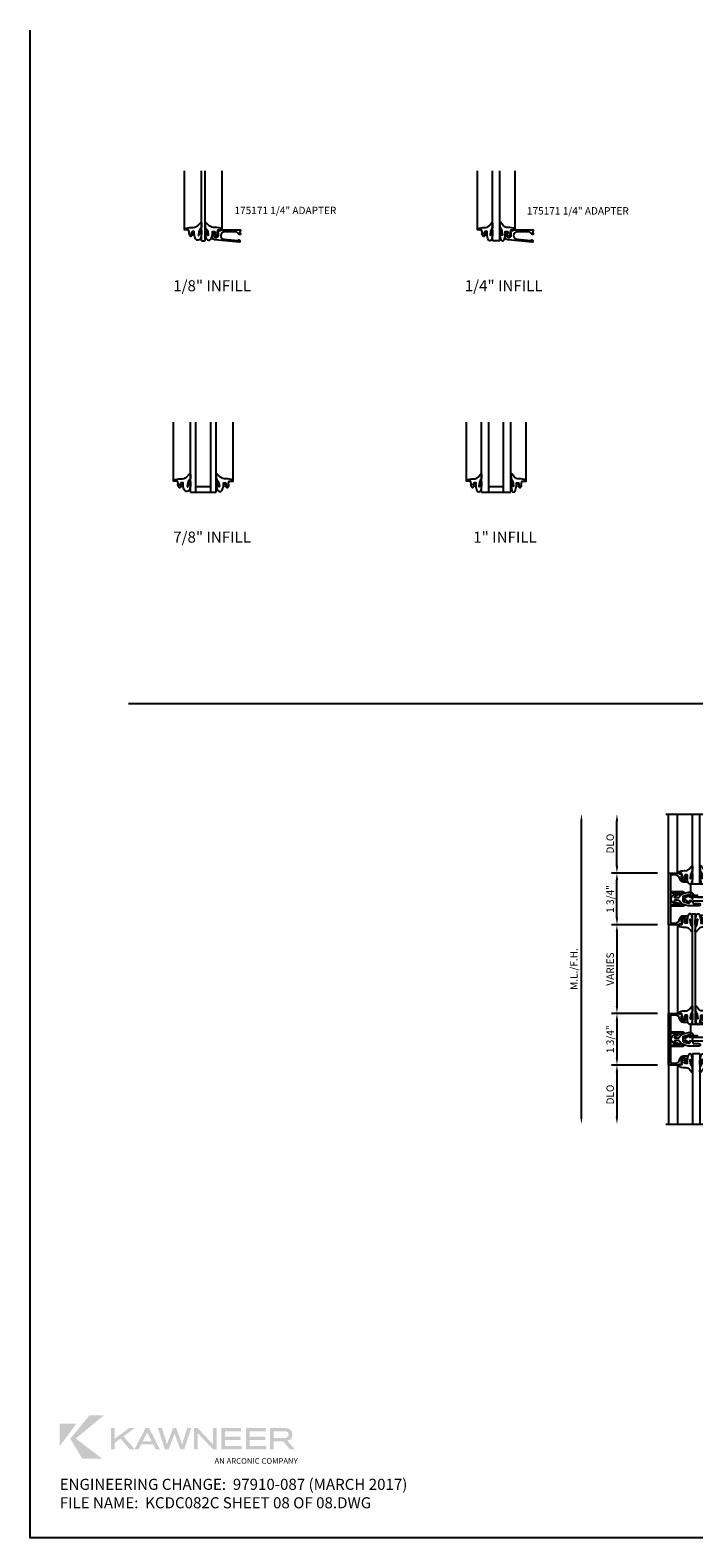
# Model space of a CAD drawing. Extents: x 0 to 81.9, y 0 to 51.1.
# Drawn here: x 0 to 22.5, y 0 to 51.1 of the extents above; entities that cross this region are included whole.
import ezdxf

# ---------------------------------------------------------------- set-up
doc = ezdxf.new("R2010")
doc.units = 0
doc.header["$LTSCALE"] = 0.5
doc.header["$MEASUREMENT"] = 0
doc.linetypes.add('CENTER', pattern=[2, 1.25, -0.25, 0.25, -0.25])
doc.linetypes.add('HIDDEN', pattern=[0.375, 0.25, -0.125])
doc.layers.get('0').update_dxf_attribs({"color": 4, "linetype": 'CONTINUOUS'})
for name, color, linetype in [('CENTER', 1, 'CENTER'), ('DIME', 2, 'CONTINUOUS'), ('FORMAT', 7, 'CONTINUOUS'), ('HIDDEN', 3, 'HIDDEN'), ('Kawneer Logo-English', 7, 'CONTINUOUS'), ('TEXT', 3, 'CONTINUOUS')]:
    doc.layers.add(name, color=color, linetype=linetype)
doc.styles.get("Standard").update_dxf_attribs({"font": 'arial.ttf'})
doc.dimstyles.new('EXT_ON-OFF', dxfattribs={"dimscale": 2, "dimtxt": 0.125, "dimasz": 0.125, "dimexe": 0.09, "dimexo": 0.1875, "dimgap": 0.05, "dimtad": 3, "dimdec": 4, "dimzin": 3, "dimdsep": 46, "dimlunit": 5, "dimtxsty": 'Standard', "dimcen": 0, "dimse2": 1, "dimazin": 0, "dimtfac": 1, "dimtdec": 4, "dimtofl": 0, "dimtmove": 0, "dimatfit": 0, "dimfxl": 0, "dimfrac": 2, "dimtolj": 1, "dimtzin": 3, "dimarcsym": 0})
doc.dimstyles.new('EXT_ON-ON', dxfattribs={"dimscale": 2, "dimtxt": 0.125, "dimasz": 0.125, "dimexe": 0.09, "dimexo": 0.1875, "dimgap": 0.05, "dimtad": 3, "dimdec": 4, "dimzin": 3, "dimdsep": 46, "dimlunit": 5, "dimtxsty": 'Standard', "dimcen": 0, "dimazin": 0, "dimtfac": 1, "dimtdec": 4, "dimtofl": 0, "dimtmove": 0, "dimatfit": 0, "dimfxl": 0, "dimfrac": 2, "dimtolj": 1, "dimtzin": 3, "dimarcsym": 0})
doc.dimstyles.get("Standard").update_dxf_attribs({"dimtxt": 0.18, "dimasz": 0.18, "dimexe": 0.18, "dimexo": 0.0625, "dimgap": 0.09, "dimtad": 1, "dimdec": 4, "dimrnd": 0.03125, "dimzin": 0, "dimdsep": 46, "dimlunit": 4, "dimtxsty": 'Standard', "dimcen": 0.09, "dimadec": 0, "dimazin": 0, "dimtfac": 1, "dimtdec": 4, "dimtofl": 0, "dimtmove": 0, "dimatfit": 3, "dimfxl": 0, "dimfrac": 2, "dimtolj": 1, "dimtzin": 0, "dimarcsym": 0})

# ---------------------------------------------------------------- blocks, each defined once
blk = doc.blocks.new('B027077-M1')
blk.add_lwpolyline([(-0.284, 0.069), (-0.344, 0.241, 0.888636), (-0.369, 0.239), (-0.369, 0.105, 0.047876), (-0.334, -0.036, 0.324066), (-0.218, -0.093, 0.155103), (-0.17, -0.048, 0.070958), (-0.141, 0.021, 0.090499), (-0.124, 0.105), (-0.124, 0.201), (-0.051, 0.201), (-0.029, 0.147), (-0.068, 0.142), (-0.034, 0.106), (-0.065, 0.084), (-0.004, 0.03), (0.052, 0.096), (0.027, 0.106), (0.062, 0.144), (0.035, 0.149), (0.069, 0.257), (0.13, 0.261), (0.205, 0.259), (0.195, 0.29, 0.12571), (-0.037, 0.341, -0.174439), (-0.239, 0.395), (-0.344, 0.502, 0.644976), (-0.369, 0.49), (-0.368, 0.361, 0.151869), (-0.352, 0.316), (-0.299, 0.25, -0.029345), (-0.281, 0.198), (-0.264, 0.076, -0.653812)], format="xyb", close=True)
blk = doc.blocks.new('B175171$0$DPS171')
blk.add_lwpolyline([(-0.057, -0.365, 0.440011), (-0.046, -0.355), (-0.046, -0.349, -0.414214), (-0.036, -0.339), (-0.033, -0.339, -0.414214), (-0.002, -0.37), (-0.002, -0.409, -0.440011), (-0.013, -0.419), (-0.85, -0.346), (-0.913, -0.323, -0.315299), (-0.929, -0.299), (-0.929, -0.097, -0.414214), (-0.909, -0.077), (-0.88, -0.077, -0.414214), (-0.86, -0.097), (-0.86, -0.109), (-0.889, -0.109), (-0.889, -0.186, 1), (-0.731, -0.186), (-0.731, -0.109), (-0.76, -0.109), (-0.731, -0.026), (-0.678, -0.036), (-0.665, 0), (0, 0, -0.515034), (0.014, -0.02), (-0.012, -0.095, 0.515034), (0.002, -0.115), (0.008, -0.115, -0.414214), (0.013, -0.12), (0.013, -0.16, -0.414214), (0.008, -0.165), (-0.013, -0.165, -0.189856), (-0.024, -0.161), (-0.116, -0.075, 0.189856), (-0.126, -0.071), (-0.527, -0.071, 0.957292), (-0.538, -0.323)], format="xyb", close=True)
blk = doc.blocks.new('B175171', base_point=(11.112, 5.126))
blk.add_blockref('B175171$0$DPS171', (12.479, 6.001))
blk = doc.blocks.new('B027074-M1')
blk.add_lwpolyline([(0.062, 0.144), (0.035, 0.149), (0.069, 0.257), (0.13, 0.261), (0.205, 0.259), (0.195, 0.29, 0.12571), (-0.037, 0.341, -0.226084), (-0.19, 0.391), (-0.281, 0.502, 0.644976), (-0.307, 0.49), (-0.305, 0.361, 0.151869), (-0.289, 0.316), (-0.255, 0.257, -0.029345), (-0.238, 0.205), (-0.221, 0.083, -0.653812), (-0.241, 0.076), (-0.285, 0.241, 1.018221), (-0.307, 0.239), (-0.307, 0.105, 0.064432), (-0.268, -0.084, 0.628277), (-0.165, -0.084, 0.070356), (-0.124, 0.105), (-0.124, 0.201), (-0.051, 0.201), (-0.029, 0.147), (-0.068, 0.142), (-0.034, 0.106), (-0.065, 0.084), (-0.004, 0.03), (0.052, 0.096), (0.027, 0.106)], format="xyb", close=True)
blk = doc.blocks.new('S175GT875')
for p, q in [((-0.513, 0.875), (-0.513, 2.875)), ((0.063, 0.5), (0.063, 2.875)), ((0.251, 0.5), (0.251, 2.875)), ((0.751, 0.5), (0.751, 2.875)), ((0.938, 0.5), (0.938, 2.875)), ((1.513, 0.875), (1.513, 2.875)), ((0.751, 0.687), (0.251, 0.687)), ((0.063, 0.5), (0.938, 0.5))]:
    blk.add_line(p, q)
at = {"xscale": -1}
blk.add_blockref('B027077-M1', (-0.307, 0.616), dxfattribs=at)
blk.add_blockref('B027077-M1', (1.307, 0.616))
blk = doc.blocks.new('S175GT100')
for p, q in [((-0.512, 0.875), (-0.512, 2.875)), ((0, 0.5), (0, 2.875)), ((0.25, 0.5), (0.25, 2.875)), ((0.75, 0.5), (0.75, 2.875)), ((1, 0.5), (1, 2.875)), ((1.513, 0.875), (1.513, 2.875)), ((0.75, 0.687), (0.25, 0.687)), ((0, 0.5), (1, 0.5))]:
    blk.add_line(p, q)
at = {"xscale": -1}
blk.add_blockref('B027074-M1', (-0.307, 0.616), dxfattribs=at)
blk.add_blockref('B027074-M1', (1.307, 0.616))
blk = doc.blocks.new('B175310', base_point=(14.4, 6.104))
blk.add_lwpolyline([(13.901, 6.149), (13.803, 6.149, -0.8391), (13.795, 6.198), (13.896, 6.234, 0.317837), (13.935, 6.291, 0.517638), (13.915, 6.305), (13.78, 6.256, 0.315299), (13.677, 6.11), (13.677, 6.099, 0.315299), (13.78, 5.952), (13.915, 5.903, 0.517638), (13.935, 5.917, 0.317837), (13.896, 5.974), (13.795, 6.011, -0.8391), (13.803, 6.059), (13.901, 6.059, -0.304695), (13.984, 6.003, 0.234469), (14.078, 5.921), (14.258, 5.873), (14.338, 5.873, 0.414214), (14.413, 5.948), (14.413, 5.969, 0.267949), (14.376, 6.034), (14.358, 6.044, 0.131652), (14.35, 6.046), (14.312, 6.046, 0.466308), (14.297, 6.029), (14.303, 5.998, -0.548619), (14.265, 5.964), (14.101, 6.008, -0.339454), (14.064, 6.056), (14.064, 6.152, -0.339454), (14.101, 6.2), (14.266, 6.244, -0.548619), (14.303, 6.21), (14.297, 6.179, 0.466308), (14.312, 6.161), (14.35, 6.161, 0.131652), (14.358, 6.163), (14.376, 6.174, 0.271331), (14.413, 6.239, -0.417912), (14.428, 6.255), (14.626, 6.255, 0.414214), (14.656, 6.285), (14.656, 6.305, 0.414214), (14.626, 6.335), (14.254, 6.335), (14.078, 6.287, 0.234469), (13.984, 6.205, -0.304695)], format="xyb", close=True)
at = {"color": 4}
blk.add_point((14.4, 6.104), dxfattribs=at)
blk.add_point((14.4, 6.104))
blk.add_point((14.4, 6.104))
blk = doc.blocks.new('*D23')
at = {"layer": 'DIME', "color": 0, "lineweight": -2}
for p, q in [((-1.187, 0.875), (-2.742, 0.875)), ((-2.562, -0.625), (-2.562, 0.625)), ((-1.187, -0.875), (-2.742, -0.875))]:
    blk.add_line(p, q, dxfattribs=at)
at = {"layer": 'DIME', "color": 0}
for points in [[(-2.604, 0.625), (-2.52, 0.625), (-2.562, 0.875)], [(-2.604, -0.625), (-2.52, -0.625), (-2.562, -0.875)]]:
    blk.add_solid(points, dxfattribs=at)
at = {"layer": 'DIME', "color": 0, "insert": (-2.791, 0), "char_height": 0.25, "attachment_point": 5, "rotation": 90}
blk.add_mtext('\\A1;1 3/4"', dxfattribs=at)
blk = doc.blocks.new('*D24')
at = {"layer": 'DIME', "color": 0, "lineweight": -2}
for p, q in [((-1.187, -0.875), (-2.742, -0.875)), ((-2.562, -1.125), (-2.562, -3.625))]:
    blk.add_line(p, q, dxfattribs=at)
at = {"layer": 'DIME', "color": 0}
for points in [[(-2.604, -1.125), (-2.52, -1.125), (-2.562, -0.875)], [(-2.604, -3.625), (-2.52, -3.625), (-2.562, -3.875)]]:
    blk.add_solid(points, dxfattribs=at)
at = {"layer": 'DIME', "color": 0, "insert": (-2.791, -2.375), "char_height": 0.25, "attachment_point": 5, "rotation": 90}
blk.add_mtext('\\A1;VARIES', dxfattribs=at)
blk = doc.blocks.new('*D25')
at = {"layer": 'DIME', "color": 0, "lineweight": -2}
for p, q in [((-2.562, 1.125), (-2.562, 2.625)), ((-1.187, 0.875), (-2.742, 0.875))]:
    blk.add_line(p, q, dxfattribs=at)
at = {"layer": 'DIME', "color": 0}
for points in [[(-2.604, 2.625), (-2.52, 2.625), (-2.562, 2.875)], [(-2.604, 1.125), (-2.52, 1.125), (-2.562, 0.875)]]:
    blk.add_solid(points, dxfattribs=at)
at = {"layer": 'DIME', "color": 0, "insert": (-2.791, 1.875), "char_height": 0.25, "attachment_point": 5, "rotation": 90}
blk.add_mtext('\\A1;{DLO}', dxfattribs=at)
blk = doc.blocks.new('445109', base_point=(6.892, 9.43))
for p, q in [((6.861, 9.471), (6.861, 9.389)), ((6.946, 9.502), (6.892, 9.502)), ((6.892, 9.469), (6.892, 9.391)), ((6.892, 9.358), (6.946, 9.358)), ((6.946, 9.502), (6.954, 9.555)), ((6.954, 9.305), (6.946, 9.358)), ((6.954, 9.555), (6.962, 9.502)), ((6.962, 9.358), (6.954, 9.305)), ((7.173, 9.477), (6.955, 9.477)), ((6.955, 9.383), (7.173, 9.383)), ((7.071, 9.502), (6.962, 9.502)), ((6.962, 9.358), (7.071, 9.358)), ((7.071, 9.502), (7.079, 9.555)), ((7.079, 9.305), (7.071, 9.358)), ((7.079, 9.555), (7.087, 9.502)), ((7.087, 9.358), (7.079, 9.305)), ((7.148, 9.502), (7.087, 9.502)), ((7.087, 9.358), (7.148, 9.358))]:
    blk.add_line(p, q)
for centre, radius, start, end in [((6.892, 9.471), 0.031, 89.9557, 180), ((6.892, 9.389), 0.031, 180, 270.1467), ((6.908, 9.469), 0.016, 14.4775, 180), ((6.908, 9.391), 0.016, 180, 345.5226), ((6.939, 9.477), 0.016, 194.4775, 359.9999), ((6.939, 9.383), 0.016, 360, 165.5222), ((7.148, 9.477), 0.025, 360, 89.8916), ((7.148, 9.383), 0.025, 270.1769, 360)]:
    blk.add_arc(centre, radius, start, end)
blk = doc.blocks.new('*D26')
at = {"layer": 'DIME', "color": 0, "lineweight": -2}
for p, q in [((-1.187, -3.875), (-2.742, -3.875)), ((-2.562, -4.125), (-2.562, -5.375)), ((-1.187, -5.625), (-2.742, -5.625))]:
    blk.add_line(p, q, dxfattribs=at)
at = {"layer": 'DIME', "color": 0}
for points in [[(-2.604, -4.125), (-2.52, -4.125), (-2.562, -3.875)], [(-2.604, -5.375), (-2.52, -5.375), (-2.562, -5.625)]]:
    blk.add_solid(points, dxfattribs=at)
at = {"layer": 'DIME', "color": 0, "insert": (-2.791, -4.75), "char_height": 0.25, "attachment_point": 5, "rotation": 90}
blk.add_mtext('\\A1;1 3/4"', dxfattribs=at)
blk = doc.blocks.new('*D27')
at = {"layer": 'DIME', "color": 0, "lineweight": -2}
for p, q in [((-1.187, -5.625), (-2.742, -5.625)), ((-2.562, -5.875), (-2.562, -7.375))]:
    blk.add_line(p, q, dxfattribs=at)
at = {"layer": 'DIME', "color": 0}
for points in [[(-2.604, -5.875), (-2.52, -5.875), (-2.562, -5.625)], [(-2.604, -7.375), (-2.52, -7.375), (-2.562, -7.625)]]:
    blk.add_solid(points, dxfattribs=at)
at = {"layer": 'DIME', "color": 0, "insert": (-2.791, -6.625), "char_height": 0.25, "attachment_point": 5, "rotation": 90}
blk.add_mtext('\\A1;{DLO}', dxfattribs=at)
blk = doc.blocks.new('*D28')
at = {"layer": 'DIME', "color": 0, "lineweight": -2}
blk.add_line((-3.765, -7.425), (-3.765, 2.675), dxfattribs=at)
at = {"layer": 'DIME', "color": 0}
for points in [[(-3.798, 2.675), (-3.732, 2.675), (-3.765, 2.875)], [(-3.798, -7.425), (-3.732, -7.425), (-3.765, -7.625)]]:
    blk.add_solid(points, dxfattribs=at)
at = {"layer": 'DIME', "color": 0, "insert": (-4.019, -2.375), "char_height": 0.25, "attachment_point": 5, "rotation": 90}
blk.add_mtext('\\A1;M.L./F.H.', dxfattribs=at)
blk = doc.blocks.new('S175GT250A')
for p, q in [((-0.512, 0.875), (-0.512, 2.875)), ((0, 0.501), (0, 2.875)), ((0.25, 0.501), (0.25, 2.875)), ((0.762, 0.875), (0.762, 2.875)), ((0.25, 0.501), (0, 0.501))]:
    blk.add_line(p, q)
at = {"xscale": -1}
blk.add_blockref('B027074-M1', (-0.307, 0.617), dxfattribs=at)
blk.add_blockref('B027074-M1', (0.557, 0.617))
blk = doc.blocks.new('B175155')
blk.add_lwpolyline([(-0.188, -0.587), (-0.188, -0.805), (-0.237, -0.805, -0.414214), (-0.257, -0.785), (-0.257, -0.773), (-0.228, -0.773), (-0.228, -0.696, 1), (-0.386, -0.696), (-0.386, -0.773), (-0.357, -0.773), (-0.386, -0.855), (-0.439, -0.845), (-0.45, -0.875), (-0.812, -0.875), (-0.812, 0.875), (-0.45, 0.875), (-0.439, 0.845), (-0.386, 0.855), (-0.357, 0.772), (-0.386, 0.772), (-0.386, 0.695, 1), (-0.228, 0.695), (-0.228, 0.772), (-0.257, 0.772), (-0.257, 0.784, -0.414214), (-0.237, 0.804), (-0.188, 0.804), (-0.188, 0.586, -0.414214), (-0.208, 0.566), (-0.307, 0.566, -0.37708), (-0.435, 0.679, 0.37708), (-0.589, 0.815), (-0.722, 0.815, 0.414214), (-0.752, 0.785), (-0.752, 0.249), (-0.326, 0.249, -0.876975), (-0.318, 0.19), (-0.452, 0.155, -0.577352), (-0.464, 0.167), (-0.459, 0.187, 0.493145), (-0.468, 0.199), (-0.752, 0.199), (-0.752, -0.199), (-0.468, -0.199, 0.493145), (-0.459, -0.187), (-0.464, -0.167, -0.577352), (-0.452, -0.155), (-0.318, -0.19, -0.876975), (-0.326, -0.249), (-0.752, -0.249), (-0.752, -0.785, 0.414214), (-0.722, -0.815), (-0.589, -0.815, 0.37708), (-0.435, -0.679, -0.37708), (-0.307, -0.567), (-0.208, -0.567, -0.414214)], format="xyb", close=True)
blk = doc.blocks.new('B175079')
for points in [[(-0.557, 0.304, -0.414214), (-0.582, 0.279), (-0.805, 0.279), (-0.805, 0.328, -0.414214), (-0.785, 0.348), (-0.772, 0.348), (-0.772, 0.319), (-0.696, 0.319, 1), (-0.696, 0.477), (-0.772, 0.477), (-0.772, 0.448), (-0.855, 0.477), (-0.845, 0.53), (-0.875, 0.541), (-0.875, 3.423), (-0.337, 3.423, 0.414214), (-0.322, 3.438), (-0.322, 3.611, 0.414214), (-0.337, 3.626), (-0.875, 3.626), (-0.875, 3.688), (0.875, 3.688), (0.875, 0.7), (0.845, 0.689), (0.855, 0.636), (0.772, 0.607), (0.772, 0.636), (0.696, 0.636, 1), (0.696, 0.478), (0.772, 0.478), (0.772, 0.507), (0.785, 0.507, -0.414214), (0.805, 0.487), (0.805, 0.438), (0.582, 0.438, -0.322429), (0.558, 0.455), (0.517, 0.565), (0.539, 0.565), (0.539, 0.627), (0.062, 0.627), (0.062, 0.026), (0.07, 0.026), (0.07, -0.103), (0.12, -0.099, -0.630996), (0.124, -0.106), (0.033, -0.246, 0.501146), (0.041, -0.269, -0.327156), (0.062, -0.298), (0.062, -0.304, -0.414214), (0.047, -0.319), (-0.047, -0.319, -0.414214), (-0.063, -0.304), (-0.063, -0.298, -0.327156), (-0.041, -0.269, 0.500434), (-0.033, -0.246), (-0.124, -0.106, -0.6302), (-0.119, -0.099), (-0.07, -0.103), (-0.07, 0.026), (-0.063, 0.026), (-0.063, 0.627), (-0.741, 0.627, 1.11862), (-0.741, 0.547), (-0.696, 0.547, -0.309978), (-0.557, 0.452)], [(-0.758, 0.906, 0.253709), (-0.622, 0.903, 0.282291), (-0.614, 0.916), (-0.614, 0.964, 0.644645), (-0.639, 0.975, -2.206052), (-0.639, 1.085, 0.644645), (-0.614, 1.096), (-0.614, 1.144, 0.282291), (-0.622, 1.157, 0.253709), (-0.758, 1.154, -0.57735), (-0.805, 1.181), (-0.805, 2.129, -0.57735), (-0.758, 2.156, 0.253709), (-0.622, 2.153, 0.282291), (-0.614, 2.166), (-0.614, 2.214, 0.644645), (-0.639, 2.225, -2.206052), (-0.639, 2.335, 0.644645), (-0.614, 2.346), (-0.614, 2.394, 0.282291), (-0.622, 2.407, 0.253709), (-0.758, 2.404, -0.57735), (-0.805, 2.431), (-0.805, 3.322, -0.414214), (-0.774, 3.353), (-0.337, 3.353, 0.414214), (-0.252, 3.438), (-0.252, 3.587, -0.414214), (-0.221, 3.618), (0.774, 3.618, -0.414214), (0.805, 3.587), (0.805, 2.431, -0.57735), (0.758, 2.404, 0.253709), (0.622, 2.407, 0.282291), (0.614, 2.394), (0.614, 2.346, 0.644645), (0.639, 2.335, -2.206052), (0.639, 2.225, 0.644645), (0.614, 2.214), (0.614, 2.166, 0.282291), (0.622, 2.153, 0.253709), (0.758, 2.156, -0.57735), (0.805, 2.129), (0.805, 1.181, -0.57735), (0.758, 1.154, 0.253709), (0.622, 1.157, 0.282291), (0.614, 1.144), (0.614, 1.096, 0.644645), (0.639, 1.085, -2.206052), (0.639, 0.975, 0.644645), (0.614, 0.964), (0.614, 0.916, 0.282291), (0.622, 0.903, 0.253709), (0.758, 0.906, -0.57735), (0.805, 0.879), (0.805, 0.811, -0.414214), (0.711, 0.717), (-0.711, 0.717, -0.414214), (-0.805, 0.811), (-0.805, 0.879, -0.57735)]]:
    blk.add_lwpolyline(points, format="xyb", close=True)
blk.add_point((0, 0))
blk = doc.blocks.new('B128200-H')
for p, q in [((-0.091, 0.015), (-0.06, 0.015)), ((-0.091, 0.015), (-0.091, -0.015)), ((-0.015, 0.091), (-0.015, 0.06)), ((-0.015, 0.091), (0.015, 0.091)), ((0.015, 0.091), (0.015, 0.06)), ((0.06, 0.015), (0.091, 0.015)), ((0.091, 0.015), (0.091, -0.015)), ((-0.091, -0.015), (-0.06, -0.015)), ((-0.015, -0.06), (-0.015, -0.091)), ((-0.015, -0.091), (0.015, -0.091)), ((0.015, -0.06), (0.015, -0.091)), ((0.06, -0.015), (0.091, -0.015))]:
    blk.add_line(p, q)
blk.add_circle((0, 0), 0.161)
for centre, start, end in [((-0.06, 0.06), 270, 0), ((0.06, 0.06), 180, 270), ((-0.06, -0.06), 0, 89.9999), ((0.06, -0.06), 90, 180)]:
    blk.add_arc(centre, 0.0455, start, end)
at = {"layer": 'CENTER'}
for p, q in [((-0.25, 0), (0.25, 0)), ((0, 0.25), (0, -0.25))]:
    blk.add_line(p, q, dxfattribs=at)
blk = doc.blocks.new('B175309B')
blk.add_lwpolyline([(0.558, 0.063), (0.558, 0.377), (0.619, 0.377), (0.621, 0.439), (0.559, 0.501), (-0.067, 0.501), (-0.067, 0.063), (-0.005, 0.063), (-0.005, 0.125), (0.151, 0.125), (0.151, 0.063)], close=True)
blk = doc.blocks.new('Kawneer Logo English')
at = {"layer": 'Kawneer Logo-English'}
for points in [[(0.2706, 0.0336), (0.2688, 0.035), (0.2633, 0.0391), (0.255, 0.0454), (0.2442, 0.0536), (0.2314, 0.0633), (0.2173, 0.0741), (0.202, 0.0857), (0.1863, 0.0976), (0.1706, 0.1096), (0.1553, 0.1211), (0.1411, 0.132), (0.1285, 0.1417), (0.1176, 0.15), (0.1094, 0.1563), (0.1041, 0.1604), (0.1023, 0.1619), (0.1044, 0.1637), (0.1101, 0.1683), (0.1189, 0.1757), (0.1304, 0.1851), (0.1439, 0.1963), (0.159, 0.2087), (0.1751, 0.2221), (0.1917, 0.2359), (0.2083, 0.2496), (0.2244, 0.2628), (0.2395, 0.2753), (0.253, 0.2864), (0.2644, 0.2959), (0.2731, 0.3031), (0.2788, 0.3078), (0.2808, 0.3095), (0.2799, 0.3095), (0.277, 0.3096), (0.2725, 0.3096), (0.2666, 0.3096), (0.2597, 0.3096), (0.252, 0.3096), (0.2438, 0.3096), (0.2352, 0.3096), (0.2267, 0.3096), (0.2184, 0.3095), (0.2106, 0.3095), (0.2037, 0.3095), (0.1979, 0.3095), (0.1933, 0.3095), (0.1904, 0.3095), (0.1894, 0.3095), (0.188, 0.3078), (0.1841, 0.303), (0.1781, 0.2958), (0.1702, 0.2862), (0.161, 0.2751), (0.1507, 0.2625), (0.1396, 0.2491), (0.1283, 0.2352), (0.1169, 0.2214), (0.1059, 0.208), (0.0955, 0.1955), (0.0863, 0.1843), (0.0785, 0.1748), (0.0724, 0.1675), (0.0686, 0.1627), (0.0672, 0.1612), (0.068, 0.1597), (0.0704, 0.1556), (0.0743, 0.1493), (0.0791, 0.1412), (0.0849, 0.1315), (0.0913, 0.1208), (0.0982, 0.1092), (0.1053, 0.0973), (0.1124, 0.0855), (0.1193, 0.0739), (0.1257, 0.0632), (0.1315, 0.0535), (0.1364, 0.0454), (0.1402, 0.0391), (0.1426, 0.035), (0.1435, 0.0336)], [(0.0002, 0.2564), (0, 0.1137), (0.0012, 0.1153), (0.0046, 0.1197), (0.0099, 0.1268), (0.0167, 0.136), (0.0248, 0.1468), (0.0339, 0.1588), (0.0435, 0.1717), (0.0535, 0.185), (0.0634, 0.1984), (0.073, 0.2112), (0.0821, 0.2234), (0.0902, 0.2342), (0.097, 0.2433), (0.1022, 0.2503), (0.1057, 0.2549), (0.1069, 0.2565)], [(0.8092, 0.2278), (0.7789, 0.1309), (0.7782, 0.1288), (0.7776, 0.127), (0.7771, 0.1253), (0.7767, 0.1238), (0.7764, 0.1249), (0.7761, 0.126), (0.7759, 0.1268), (0.7758, 0.1272), (0.7756, 0.128), (0.7751, 0.1292), (0.774, 0.1323), (0.7721, 0.1373), (0.7698, 0.1436), (0.7671, 0.1512), (0.764, 0.1596), (0.7606, 0.1686), (0.7573, 0.1779), (0.7539, 0.1872), (0.7506, 0.1962), (0.7475, 0.2046), (0.7448, 0.2122), (0.7424, 0.2185), (0.7406, 0.2235), (0.7395, 0.2266), (0.7391, 0.2278), (0.7191, 0.2278), (0.6843, 0.1336), (0.6832, 0.1306), (0.6824, 0.1282), (0.6817, 0.1261), (0.6812, 0.1241), (0.6809, 0.1251), (0.6805, 0.1262), (0.6802, 0.1273), (0.6799, 0.1287), (0.6795, 0.1298), (0.6785, 0.1329), (0.677, 0.1378), (0.675, 0.1442), (0.6726, 0.1516), (0.67, 0.16), (0.6672, 0.169), (0.6643, 0.1782), (0.6614, 0.1875), (0.6586, 0.1964), (0.656, 0.2047), (0.6536, 0.2123), (0.6516, 0.2186), (0.6501, 0.2235), (0.6491, 0.2266), (0.6488, 0.2278), (0.6238, 0.2278), (0.6676, 0.0927), (0.6923, 0.0927), (0.726, 0.1855), (0.727, 0.1883), (0.7278, 0.1906), (0.7285, 0.1928), (0.729, 0.1947), (0.7299, 0.1922), (0.7307, 0.1894), (0.7318, 0.1863), (0.7331, 0.1827), (0.7655, 0.0927), (0.7896, 0.0927), (0.8341, 0.2278), (0.8306, 0.2278)], [(0.9726, 0.2278), (0.9726, 0.1355), (0.973, 0.1265), (0.973, 0.1255), (0.9731, 0.1238), (0.9717, 0.1254), (0.9711, 0.1263), (0.9642, 0.1339), (0.8756, 0.2278), (0.853, 0.2278), (0.853, 0.0927), (0.8757, 0.0927), (0.8757, 0.1928), (0.8757, 0.1931), (0.8756, 0.194), (0.8755, 0.1953), (0.8754, 0.1968), (0.8756, 0.1965), (0.8757, 0.1963), (0.8765, 0.1955), (0.8782, 0.1936), (0.8798, 0.1918), (0.8805, 0.1909), (0.8816, 0.1898), (0.8845, 0.1867), (0.8892, 0.1819), (0.8952, 0.1756), (0.9021, 0.1681), (0.91, 0.1598), (0.9184, 0.151), (0.9272, 0.1418), (0.9358, 0.1326), (0.9442, 0.1237), (0.9521, 0.1154), (0.9591, 0.108), (0.965, 0.1017), (0.9696, 0.0969), (0.9726, 0.0938), (0.9736, 0.0927), (0.9952, 0.0927), (0.9952, 0.2278), (0.9927, 0.2278)], [(1.0494, 0.1526), (1.0512, 0.1526), (1.0549, 0.1526), (1.0602, 0.1526), (1.0668, 0.1526), (1.0744, 0.1526), (1.0827, 0.1526), (1.0915, 0.1526), (1.1006, 0.1526), (1.1095, 0.1526), (1.1182, 0.1526), (1.1262, 0.1526), (1.1334, 0.1526), (1.1396, 0.1526), (1.1442, 0.1526), (1.1472, 0.1526), (1.1482, 0.1526), (1.1482, 0.173), (1.1472, 0.173), (1.1442, 0.173), (1.1396, 0.173), (1.1335, 0.173), (1.1262, 0.173), (1.1182, 0.173), (1.1095, 0.173), (1.1006, 0.173), (1.0915, 0.173), (1.0827, 0.173), (1.0744, 0.173), (1.0668, 0.173), (1.0602, 0.173), (1.0549, 0.173), (1.0512, 0.173), (1.0494, 0.173), (1.0494, 0.1754), (1.0494, 0.1794), (1.0494, 0.1844), (1.0494, 0.1899), (1.0494, 0.1953), (1.0494, 0.2003), (1.0494, 0.2043), (1.0494, 0.2067), (1.0512, 0.2067), (1.055, 0.2067), (1.0605, 0.2067), (1.0672, 0.2067), (1.075, 0.2067), (1.0835, 0.2067), (1.0925, 0.2067), (1.1019, 0.2067), (1.1111, 0.2067), (1.12, 0.2067), (1.1283, 0.2067), (1.1356, 0.2067), (1.1419, 0.2067), (1.1466, 0.2067), (1.1497, 0.2067), (1.1508, 0.2067), (1.1508, 0.2278), (1.1483, 0.2278), (1.0259, 0.2278), (1.0259, 0.0927), (1.1556, 0.0927), (1.1556, 0.1137), (1.1545, 0.1137), (1.1512, 0.1137), (1.1462, 0.1137), (1.1397, 0.1137), (1.1319, 0.1137), (1.1232, 0.1137), (1.1139, 0.1137), (1.1043, 0.1137), (1.0945, 0.1137), (1.0851, 0.1137), (1.0761, 0.1137), (1.0679, 0.1137), (1.0609, 0.1137), (1.0552, 0.1137), (1.0513, 0.1137), (1.0494, 0.1137), (1.0494, 0.1164), (1.0494, 0.1209), (1.0494, 0.1267), (1.0494, 0.1331), (1.0494, 0.1395), (1.0494, 0.1453), (1.0494, 0.1499)], [(1.2056, 0.1526), (1.2075, 0.1526), (1.2112, 0.1526), (1.2165, 0.1526), (1.223, 0.1526), (1.2306, 0.1526), (1.239, 0.1526), (1.2478, 0.1526), (1.2568, 0.1526), (1.2658, 0.1526), (1.2744, 0.1526), (1.2826, 0.1526), (1.2897, 0.1526), (1.2958, 0.1526), (1.3005, 0.1526), (1.3035, 0.1526), (1.3045, 0.1526), (1.3045, 0.173), (1.3035, 0.173), (1.3005, 0.173), (1.2958, 0.173), (1.2897, 0.173), (1.2826, 0.173), (1.2744, 0.173), (1.2658, 0.173), (1.2568, 0.173), (1.2478, 0.173), (1.239, 0.173), (1.2306, 0.173), (1.223, 0.173), (1.2165, 0.173), (1.2112, 0.173), (1.2075, 0.173), (1.2056, 0.173), (1.2056, 0.1754), (1.2056, 0.1794), (1.2056, 0.1844), (1.2056, 0.1899), (1.2056, 0.1953), (1.2056, 0.2003), (1.2056, 0.2043), (1.2056, 0.2067), (1.2075, 0.2067), (1.2113, 0.2067), (1.2167, 0.2067), (1.2234, 0.2067), (1.2313, 0.2067), (1.2397, 0.2067), (1.2489, 0.2067), (1.2581, 0.2067), (1.2674, 0.2067), (1.2762, 0.2067), (1.2845, 0.2067), (1.2919, 0.2067), (1.2981, 0.2067), (1.3029, 0.2067), (1.306, 0.2067), (1.3071, 0.2067), (1.3071, 0.2278), (1.3046, 0.2278), (1.1822, 0.2278), (1.1822, 0.0927), (1.3119, 0.0927), (1.3119, 0.1137), (1.3107, 0.1137), (1.3075, 0.1137), (1.3024, 0.1137), (1.2959, 0.1137), (1.2882, 0.1137), (1.2795, 0.1137), (1.2702, 0.1137), (1.2605, 0.1137), (1.2508, 0.1137), (1.2413, 0.1137), (1.2324, 0.1137), (1.2242, 0.1137), (1.2172, 0.1137), (1.2115, 0.1137), (1.2076, 0.1137), (1.2056, 0.1137), (1.2056, 0.1164), (1.2056, 0.1209), (1.2056, 0.1267), (1.2056, 0.1331), (1.2056, 0.1395), (1.2056, 0.1453), (1.2056, 0.1499)]]:
    blk.add_hatch(color=256, dxfattribs=at).paths.add_polyline_path(points)
h = blk.add_hatch(color=256, dxfattribs=at)
h.paths.add_polyline_path([(0.527, 0.1446), (0.529, 0.1487), (0.5323, 0.1552), (0.5365, 0.1634), (0.541, 0.1723), (0.5453, 0.1808), (0.5491, 0.1882), (0.5516, 0.1932), (0.5526, 0.1952), (0.5528, 0.1958), (0.5534, 0.1971), (0.5542, 0.199), (0.555, 0.2013), (0.5555, 0.2001), (0.5561, 0.1989), (0.5567, 0.1975), (0.5575, 0.1959), (0.5583, 0.1943), (0.5606, 0.1896), (0.564, 0.1829), (0.568, 0.1749), (0.5724, 0.1662), (0.5766, 0.1578), (0.5803, 0.1503), (0.5831, 0.1446), (0.5791, 0.1446), (0.5725, 0.1446), (0.5642, 0.1446), (0.555, 0.1446), (0.5459, 0.1446), (0.5376, 0.1446), (0.5311, 0.1446)], flags=16)
h.paths.add_polyline_path([(0.5657, 0.2278), (0.5444, 0.2278), (0.4748, 0.0934), (0.473, 0.0956), (0.47, 0.0991), (0.4661, 0.1037), (0.4616, 0.1091), (0.4563, 0.1153), (0.4507, 0.122), (0.4448, 0.1291), (0.4387, 0.1362), (0.4327, 0.1433), (0.4269, 0.1502), (0.4215, 0.1567), (0.4165, 0.1626), (0.4123, 0.1675), (0.4089, 0.1715), (0.4065, 0.1744), (0.4053, 0.1758), (0.4067, 0.1769), (0.4094, 0.1789), (0.4132, 0.1817), (0.4179, 0.1852), (0.4232, 0.1891), (0.4291, 0.1935), (0.4353, 0.1982), (0.4416, 0.2029), (0.4479, 0.2076), (0.454, 0.2121), (0.4596, 0.2163), (0.4646, 0.22), (0.4689, 0.2232), (0.4721, 0.2256), (0.4743, 0.2272), (0.475, 0.2278), (0.4674, 0.2278), (0.4396, 0.2278), (0.4386, 0.227), (0.4359, 0.2251), (0.4318, 0.2221), (0.4264, 0.2181), (0.4201, 0.2133), (0.4129, 0.208), (0.4051, 0.2023), (0.397, 0.1963), (0.3889, 0.1904), (0.3809, 0.1845), (0.3733, 0.1788), (0.3663, 0.1737), (0.3602, 0.1691), (0.355, 0.1654), (0.3513, 0.1626), (0.3491, 0.161), (0.3491, 0.1631), (0.3491, 0.1663), (0.3491, 0.1703), (0.3491, 0.175), (0.3491, 0.1802), (0.3491, 0.1858), (0.3491, 0.1917), (0.3491, 0.1975), (0.3491, 0.2033), (0.3491, 0.2088), (0.3491, 0.214), (0.3491, 0.2185), (0.3491, 0.2223), (0.3491, 0.2252), (0.3491, 0.2271), (0.3491, 0.2278), (0.3258, 0.2278), (0.3258, 0.0927), (0.3487, 0.0927), (0.3487, 0.0944), (0.3487, 0.0988), (0.3487, 0.1052), (0.3487, 0.1126), (0.3487, 0.12), (0.3487, 0.1267), (0.3487, 0.1318), (0.3487, 0.1343), (0.3507, 0.1357), (0.3549, 0.1388), (0.3605, 0.1429), (0.3669, 0.1476), (0.3733, 0.1523), (0.3792, 0.1566), (0.3837, 0.1599), (0.3862, 0.1618), (0.3873, 0.1604), (0.3895, 0.1578), (0.3925, 0.1542), (0.3965, 0.1495), (0.4009, 0.1443), (0.4058, 0.1384), (0.4109, 0.1322), (0.4162, 0.126), (0.4216, 0.1196), (0.4266, 0.1137), (0.4313, 0.108), (0.4355, 0.1029), (0.4391, 0.0987), (0.4418, 0.0955), (0.4436, 0.0934), (0.4442, 0.0927), (0.4743, 0.0927), (0.4754, 0.0927), (0.5008, 0.0927), (0.5015, 0.094), (0.5032, 0.0973), (0.5055, 0.1021), (0.5083, 0.1077), (0.5111, 0.1135), (0.5137, 0.1186), (0.5157, 0.1226), (0.5167, 0.1248), (0.518, 0.1248), (0.5207, 0.1248), (0.5246, 0.1248), (0.5296, 0.1248), (0.5353, 0.1248), (0.5415, 0.1248), (0.5482, 0.1248), (0.5551, 0.1248), (0.562, 0.1248), (0.5688, 0.1248), (0.575, 0.1248), (0.5807, 0.1248), (0.5856, 0.1248), (0.5896, 0.1248), (0.5923, 0.1248), (0.5936, 0.1248), (0.5946, 0.1226), (0.5966, 0.1186), (0.5992, 0.1135), (0.602, 0.1077), (0.6048, 0.1021), (0.6071, 0.0973), (0.6088, 0.094), (0.6094, 0.0927), (0.6364, 0.0927), (0.5672, 0.2278)])
h = blk.add_hatch(color=256, dxfattribs=at)
h.paths.add_polyline_path([(1.3584, 0.1651), (1.3584, 0.168), (1.3584, 0.1729), (1.3584, 0.1792), (1.3584, 0.1862), (1.3584, 0.1931), (1.3584, 0.1995), (1.3584, 0.2044), (1.3584, 0.2072), (1.3599, 0.2072), (1.3627, 0.2072), (1.3664, 0.2072), (1.3711, 0.2072), (1.3764, 0.2072), (1.3823, 0.2072), (1.3883, 0.2072), (1.3946, 0.2072), (1.4008, 0.2072), (1.4067, 0.2072), (1.4123, 0.2072), (1.4173, 0.2072), (1.4214, 0.2072), (1.4245, 0.2072), (1.4266, 0.2072), (1.4273, 0.2072), (1.431, 0.2071), (1.4343, 0.2069), (1.4359, 0.2067), (1.4374, 0.2064), (1.4389, 0.2061), (1.4404, 0.2056), (1.4417, 0.2051), (1.443, 0.2045), (1.4442, 0.2037), (1.4454, 0.2029), (1.4466, 0.2018), (1.4476, 0.2007), (1.4486, 0.1993), (1.4495, 0.1978), (1.4504, 0.1961), (1.4511, 0.1945), (1.4516, 0.193), (1.452, 0.1914), (1.4522, 0.19), (1.4524, 0.1887), (1.4524, 0.1875), (1.4525, 0.1863), (1.4524, 0.1845), (1.4522, 0.1828), (1.4519, 0.181), (1.4514, 0.1794), (1.4508, 0.1779), (1.4501, 0.1765), (1.4493, 0.1751), (1.4483, 0.1737), (1.447, 0.1723), (1.4457, 0.1711), (1.4443, 0.17), (1.4428, 0.169), (1.4412, 0.1682), (1.4396, 0.1675), (1.4379, 0.1669), (1.4361, 0.1665), (1.4342, 0.166), (1.4324, 0.1657), (1.4304, 0.1655), (1.4285, 0.1654), (1.4244, 0.1652), (1.4202, 0.1651), (1.4177, 0.1651), (1.4111, 0.1651), (1.4018, 0.1651), (1.391, 0.1651), (1.38, 0.1651), (1.37, 0.1651), (1.3623, 0.1651)], flags=16)
h.paths.add_polyline_path([(1.4438, 0.1486), (1.4469, 0.1492), (1.4495, 0.1499), (1.4519, 0.1506), (1.454, 0.1515), (1.4559, 0.1522), (1.4576, 0.153), (1.4591, 0.154), (1.4606, 0.1549), (1.4621, 0.1558), (1.4634, 0.1569), (1.4647, 0.158), (1.4659, 0.1591), (1.467, 0.1602), (1.468, 0.1613), (1.4689, 0.1626), (1.4699, 0.1637), (1.4706, 0.1649), (1.4715, 0.1662), (1.4721, 0.1674), (1.4728, 0.1686), (1.4733, 0.1699), (1.4738, 0.1711), (1.4743, 0.1724), (1.4747, 0.1737), (1.4754, 0.1761), (1.4758, 0.1785), (1.4762, 0.1808), (1.4765, 0.1831), (1.4766, 0.1851), (1.4767, 0.1871), (1.4766, 0.1889), (1.4765, 0.1906), (1.4764, 0.1924), (1.4761, 0.1941), (1.4758, 0.1958), (1.4756, 0.1974), (1.4751, 0.199), (1.4746, 0.2006), (1.4742, 0.2021), (1.4735, 0.2036), (1.473, 0.2051), (1.4722, 0.2065), (1.4715, 0.2079), (1.4706, 0.2092), (1.4698, 0.2105), (1.4689, 0.2118), (1.4679, 0.213), (1.4669, 0.2141), (1.4658, 0.2154), (1.4647, 0.2164), (1.4635, 0.2174), (1.4622, 0.2184), (1.461, 0.2194), (1.4596, 0.2203), (1.4583, 0.2211), (1.4568, 0.222), (1.4554, 0.2227), (1.4538, 0.2234), (1.4523, 0.224), (1.4507, 0.2246), (1.4491, 0.2251), (1.4473, 0.2256), (1.4452, 0.2262), (1.4433, 0.2265), (1.4411, 0.2269), (1.4389, 0.2272), (1.4364, 0.2274), (1.4335, 0.2276), (1.43, 0.2277), (1.4261, 0.2278), (1.426, 0.2278), (1.3349, 0.2278), (1.3349, 0.0927), (1.3586, 0.0927), (1.3586, 0.0947), (1.3586, 0.1001), (1.3586, 0.108), (1.3586, 0.117), (1.3586, 0.1263), (1.3586, 0.1348), (1.3586, 0.1413), (1.3586, 0.1448), (1.3623, 0.1448), (1.3694, 0.1448), (1.3787, 0.1448), (1.389, 0.1448), (1.3993, 0.1448), (1.4082, 0.1448), (1.4147, 0.1448), (1.4177, 0.1448), (1.4201, 0.142), (1.4252, 0.136), (1.4323, 0.1276), (1.4403, 0.1181), (1.4482, 0.1087), (1.455, 0.1006), (1.4599, 0.0948), (1.4618, 0.0927), (1.4925, 0.0927), (1.4907, 0.0948), (1.4856, 0.1005), (1.4785, 0.1088), (1.4701, 0.1183), (1.4615, 0.1282), (1.4536, 0.1373), (1.4474, 0.1445)])
at = {"layer": 'Kawneer Logo-English', "insert": (1.5101, 0.0373), "char_height": 0.036, "attachment_point": 3}
blk.add_mtext_dynamic_manual_height_columns('{\\fArial TUR|b0|i0|c0|p34;\\T1.05;AN ARCONIC COMPANY}', width=0.61259, gutter_width=1, heights=[0], dxfattribs=at)
blk = doc.blocks.new('S175HI35')
for p, q in [((-0.81172, 0.875), (-0.81172, 2.87499)), ((3.68878, 0.875), (3.68878, 2.875)), ((3.68878, 0.875), (3.68878, 2.875)), ((-0.81172, -0.875), (-0.81172, -7.624947)), ((-0.512074, -0.875), (-0.512074, -2.875)), ((-0.512074, -0.875), (-0.512074, -3.874957)), ((3.68778, -5.624957), (3.68778, -7.624947))]:
    blk.add_line(p, q)
at = {"linetype": 'Continuous'}
for points in [[(-0.90172, 2.87499), (1.37603, 2.87499), (1.40728, 2.789131), (1.46978, 2.960849), (1.50103, 2.87499), (3.77878, 2.87499)], [(-0.90172, -7.626912), (1.37553, -7.626912), (1.40678, -7.71277), (1.46928, -7.541053), (1.50053, -7.626912), (3.77778, -7.626912)]]:
    blk.add_lwpolyline(points, dxfattribs=at)
blk.add_lwpolyline([(0.000947, -4.249456), (0.000863, -0.499992), (0.090863, -0.499991), (0.090917, -4.249457), (0.000863, -4.249456)])
blk.add_lwpolyline([(3.479528, -0.384755), (3.569528, -0.384755), (3.569528, -4.369023), (3.479528, -4.369023)], close=True)
for name, p in [('S175GT250A', (0, 0)), ('B175155', (0, 0)), ('B175309B', (0, 0)), ('B175155', (0, -4.749957)), ('B027074-M1', (0.3985, -4.133457)), ('B175309B', (0, -4.749957))]:
    blk.add_blockref(name, p)
at = {"xscale": -1}
for name, p, rotation in [('B175079', (0, 0), 270), ('B175310', (0, 0), 180), ('B027074-M1', (0.3985, -0.6165), 180), ('B175310', (0, -4.749957), 180), ('445109', (3.524536, -4.380457), 270), ('S175GT250A', (0, -4.749957), 180)]:
    blk.add_blockref(name, p, dxfattribs=dict(at, rotation=rotation))
for name, p, rotation in [('B027074-M1', (-0.30672, -0.6165), 180), ('445109', (3.524536, -0.3695), 270), ('B175079', (0, -4.749957), 270)]:
    blk.add_blockref(name, p, dxfattribs=dict(rotation=rotation))
blk.add_blockref('B027074-M1', (-0.306614, -4.133457), dxfattribs=at)
at = {"layer": 'HIDDEN'}
for p in [(1.03, 0.687), (2.28, 0.687), (1.03, -0.687), (2.28, -0.687), (1.03, -4.062957), (2.28, -4.062957), (1.03, -5.436957), (2.28, -5.436957)]:
    blk.add_blockref('B128200-H', p, dxfattribs=at)
at = {"layer": 'DIME'}
for base, p1, p2, angle, text, dimstyle, override, picture, middle in [((-3.765164, 2.87499), (-0.81172, -7.624947), (-0.81172, 2.87499), 90, 'M.L./F.H.', 'Standard', {"dimtxt": 0.25, "dimasz": 0.2, "dimexe": 0.125, "dimexo": 0.125, "dimgap": 0.125, "dimtad": 1, "dimtih": 0, "dimtoh": 0, "dimdec": 5, "dimzin": 3, "dimlunit": 4, "dimcen": 0, "dimse1": 1, "dimse2": 1, "dimtdec": 5, "dimatfit": 0, "dimfrac": 2, "dimtzin": 3}, '*D28', (-4.019427, -2.374978)), ((-2.562, 2.87499), (-0.81172, 0.875), (-0.81172, 2.87499), 90, '{DLO}', 'EXT_ON-OFF', {"dimpost": '"'}, '*D25', (-2.791349, 1.874995)), ((-2.562, -3.874957), (-0.81172, -0.875), (-0.81172, -3.874957), 90, 'VARIES', 'EXT_ON-OFF', {"dimpost": '"'}, '*D24', (-2.791263, -2.374978)), ((-2.562, -7.624947), (-0.81172, -5.624957), (-0.81172, -7.624947), 270, '{DLO}', 'EXT_ON-OFF', {"dimpost": '"'}, '*D27', (-2.791349, -6.624952))]:
    dim = blk.add_linear_dim(base=base, p1=p1, p2=p2, angle=angle, text=text, dimstyle=dimstyle, override=override, dxfattribs=at)
    dim.commit()
    dim.dimension.update_dxf_attribs({"geometry": picture, "text_midpoint": middle})
for base, p1, p2, angle, picture, middle in [((-2.562, 0.875), (-0.81172, -0.875), (-0.81172, 0.875), 90, '*D23', (-2.791349, 0)), ((-2.562, -5.624957), (-0.81172, -3.874957), (-0.81172, -5.624957), 270, '*D26', (-2.791349, -4.749957))]:
    dim = blk.add_linear_dim(base=base, p1=p1, p2=p2, angle=angle, dimstyle='EXT_ON-ON', override={"dimpost": '"'}, dxfattribs=at)
    dim.commit()
    dim.dimension.update_dxf_attribs({"geometry": picture, "text_midpoint": middle})

msp = doc.modelspace()

# ---------------------------------------------------------------- linework, layer by layer
for p, q in [((5.226, 44.303), (5.226, 46.303)), ((5.801, 43.928), (5.801, 46.303)), ((5.926, 43.928), (5.926, 46.303)), ((6.501, 44.303), (6.501, 46.303)), ((15.145, 44.303), (15.145, 46.303)), ((15.657, 43.928), (15.657, 46.303)), ((15.907, 43.928), (15.907, 46.303)), ((16.419, 44.303), (16.419, 46.303)), ((5.801, 43.928), (5.926, 43.928)), ((15.907, 43.928), (15.657, 43.928))]:
    msp.add_line(p, q)
at = {"linetype": 'Continuous'}
msp.add_line((3.329, 28.253), (65.348, 28.253), dxfattribs=at)
at = {"layer": 'FORMAT'}
msp.add_lwpolyline([(81.943, 0), (0, 0), (0, 51.064)], dxfattribs=at)

# ---------------------------------------------------------------- block references
at = {"xscale": -1}
for name, p in [('B027077-M1', (5.431, 44.044)), ('B027074-M1', (15.35, 44.044))]:
    msp.add_blockref(name, p, dxfattribs=at)
for name, p in [('B027077-M1', (6.295, 44.044)), ('B027074-M1', (16.214, 44.044)), ('B175171', (5.738, 43.428)), ('B175171', (15.657, 43.428)), ('S175GT875', (5.363, 34.915)), ('S175GT100', (15.282, 34.915)), ('S175HI35', (22.431, 21.639))]:
    msp.add_blockref(name, p)
at = {"xscale": 5.337000000000001, "yscale": 5.337000000000001, "zscale": 5.337000000000001}
msp.add_blockref('Kawneer Logo English', (1, 2.5), dxfattribs=at)

# ---------------------------------------------------------------- texts
at = {"color": 7, "char_height": 0.375, "width": 7.34375, "attachment_point": 2}
for s, insert in [('1/8" INFILL', (6.161, 42.594)), ('1/4" INFILL', (16.033, 42.594)), ('7/8" INFILL', (6.161, 34.081)), ('1" INFILL', (16.08, 34.081))]:
    msp.add_mtext(s, dxfattribs=dict(at, insert=insert))
at = {"layer": 'TEXT', "char_height": 0.25, "attachment_point": 1}
for insert, width in [((6.918, 45.083), 3.61852), ((16.821, 45.069), 4.12312)]:
    msp.add_mtext('175171 1/4" ADAPTER', dxfattribs=dict(at, insert=insert, width=width))
at = {"layer": 'TEXT', "insert": (1, 2), "char_height": 0.375, "attachment_point": 1}
msp.add_mtext_dynamic_manual_height_columns('ENGINEERING CHANGE:  97910-087 (MARCH 2017)\\PFILE NAME:  KCDC082C SHEET 08 OF 08.DWG', width=14.22388, gutter_width=1.25, heights=[0], dxfattribs=at)

doc.saveas('drawing.dxf')
